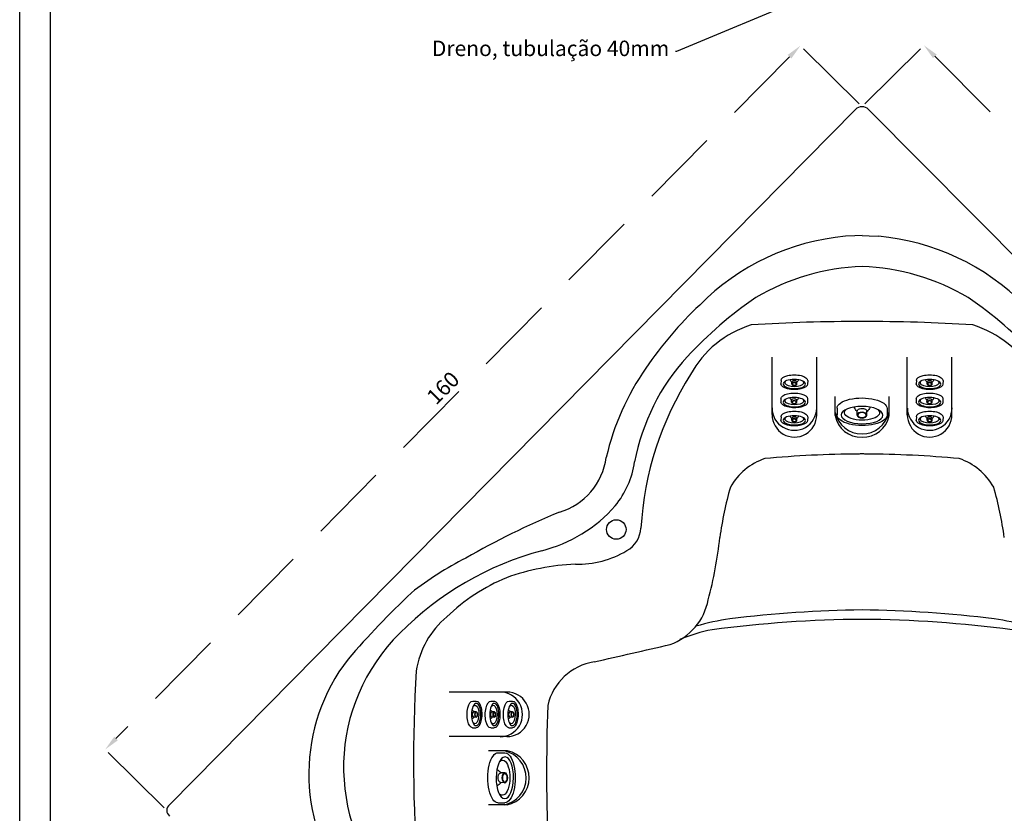
# Model space of a CAD drawing. Units: millimetres. Extents: x 3203 to 3475, y 1066 to 1381.
# Drawn here: x 3203 to 3362, y 1137 to 1265 of the extents above; entities that cross this region are included whole.
import ezdxf

# ---------------------------------------------------------------- set-up
doc = ezdxf.new("R2010")
doc.units = ezdxf.units.MM
doc.linetypes.add('DASHED', pattern=[19.05, 12.7, -6.35])
doc.layers.add('Camada1', color=2, linetype='Continuous')
doc.layers.add('CONTOR05', color=4, linetype='Continuous')
doc.styles.add('ROMANS', font='romans.shx', dxfattribs={"oblique": 15})
doc.styles.get("Standard").update_dxf_attribs({"font": 'arial.ttf'})
doc.dimstyles.new('ISO-25', dxfattribs={"dimtxt": 2.5, "dimasz": 2.5, "dimexe": 1.25, "dimexo": 0.625, "dimtad": 1, "dimtxsty": 'Standard', "dimcen": 2.5, "dimadec": 0, "dimazin": 0, "dimtfac": 1, "dimtmove": 0, "dimatfit": 3, "dimfxl": 1, "dimarcsym": 0})
doc.dimstyles.get("Standard").update_dxf_attribs({"dimtxt": 0.18, "dimasz": 0.18, "dimexe": 0.18, "dimexo": 0.0625, "dimgap": 0.09, "dimtad": 0, "dimtih": 1, "dimtoh": 1, "dimdec": 4, "dimzin": 0, "dimdsep": 46, "dimtxsty": 'Standard', "dimcen": 0.09, "dimadec": 0, "dimazin": 0, "dimtfac": 1, "dimtdec": 4, "dimtofl": 0, "dimtmove": 0, "dimatfit": 3, "dimfxl": 1, "dimtolj": 1, "dimtzin": 0, "dimarcsym": 0})

# ---------------------------------------------------------------- blocks, each defined once
blk = doc.blocks.new('jato1')
for p, q in [((1.57, 3.73), (2.57, 3.73)), ((2.56, 0.73), (1.99, 0.73)), ((2.56, -0.73), (1.99, -0.73)), ((1.55, -3.74), (2.55, -3.74))]:
    blk.add_line(p, q)
for centre, major_axis, ratio, start_param, end_param in [((1.56, 0), (0.01, 3.73), 0.417867, 6.283185, 9.426043), ((2.56, 0), (0, 3.11), 0.417867, 1.571343, 7.854528), ((2.56, 0), (0.01, 3.73), 0.417867, 3.141593, 6.28445), ((2.2, 0), (0, 2.62), 0.423874, 2.684531, 6.741362), ((0.57, 0), (1.7, 0), 0.799999, 0.559372, 1.080899), ((1.99, 0), (0.001, 0.73), 0.601706, 0.001018, 3.142611), ((2.56, 0), (0.001, 0.73), 0.601706, 1.571815, 7.855), ((2.56, 0), (0.001, 0.63), 0.584127, 1.571754, 7.854939), ((0.57, 0), (1.7, 0), 0.799999, -1.087072, -0.575238)]:
    blk.add_ellipse(centre, major_axis=major_axis, ratio=ratio, start_param=start_param, end_param=end_param)
blk = doc.blocks.new('*D19')
at = {"color": 0, "linetype": 'DASHED', "lineweight": -2, "transparency": 16777216}
for p, q in [((3338.87, 1251.77), (3328.44, 1262.07)), ((3327.57, 1259.42), (3218.52, 1149.08)), ((3226.3, 1137.88), (3215.88, 1148.18))]:
    blk.add_line(p, q, dxfattribs=at)
at = {"color": 0, "linetype": 'DASHED', "transparency": 16777216}
for points in [[(3327.27, 1259.71), (3327.87, 1259.13), (3329.33, 1261.2)], [(3218.23, 1149.37), (3218.82, 1148.79), (3216.77, 1147.3)]]:
    blk.add_solid(points, dxfattribs=at)
at = {"layer": 'Defpoints', "color": 0, "linetype": 'DASHED', "transparency": 16777216}
for p in [(3339.31, 1251.33), (3216.77, 1147.3), (3226.75, 1137.44)]:
    blk.add_point(p, dxfattribs=at)
at = {"color": 0, "linetype": 'DASHED', "transparency": 16777216, "insert": (3271.69, 1205.59), "char_height": 2.5, "attachment_point": 5, "rotation": 45.3366}
blk.add_mtext('160', dxfattribs=at)
blk = doc.blocks.new('*D20')
at = {"color": 0, "linetype": 'DASHED', "lineweight": -2, "transparency": 16777216}
for p, q in [((3339.75, 1251.77), (3350.21, 1262.15)), ((3351.08, 1259.5), (3460.41, 1149.38)), ((3452.6, 1138.1), (3463.06, 1148.48))]:
    blk.add_line(p, q, dxfattribs=at)
at = {"color": 0, "linetype": 'DASHED', "transparency": 16777216}
for points in [[(3351.38, 1259.79), (3350.79, 1259.2), (3349.32, 1261.27)], [(3460.7, 1149.67), (3460.11, 1149.08), (3462.17, 1147.6)]]:
    blk.add_solid(points, dxfattribs=at)
at = {"layer": 'Defpoints', "color": 0, "linetype": 'DASHED', "transparency": 16777216}
for p in [(3339.31, 1251.33), (3462.17, 1147.6), (3452.16, 1137.66)]:
    blk.add_point(p, dxfattribs=at)
at = {"color": 0, "linetype": 'DASHED', "transparency": 16777216, "insert": (3407.09, 1205.78), "char_height": 2.5, "attachment_point": 5, "rotation": 314.7922}
blk.add_mtext('160', dxfattribs=at)

msp = doc.modelspace()

# ---------------------------------------------------------------- linework, layer by layer
at = {"layer": 'Camada1', "color": 0}
for p, q in [((3338.253, 1250.882), (3227.178, 1138.363)), ((3340.366, 1250.882), (3451.725, 1138.588)), ((3324.755, 1201.495), (3324.755, 1210.82)), ((3331.979, 1201.465), (3331.979, 1210.82)), ((3346.64, 1201.465), (3346.64, 1210.82)), ((3353.864, 1201.495), (3353.864, 1210.82)), ((3334.944, 1201.364), (3334.944, 1204.437)), ((3343.675, 1201.364), (3343.675, 1204.437)), ((3281.825, 1156.605), (3272.47, 1156.605)), ((3281.795, 1149.381), (3272.47, 1149.381)), ((3281.926, 1147.089), (3278.853, 1147.089)), ((3281.835, 1138.338), (3278.853, 1138.338))]:
    msp.add_line(p, q, dxfattribs=at)
for points in [[(3339.31, 1230.483), (3339.31, 1230.483), (3339.31, 1230.483), (3339.31, 1230.483), (3338.134, 1230.441), (3336.643, 1230.365)], [(3339.31, 1230.483), (3339.31, 1230.483), (3339.31, 1230.483), (3339.31, 1230.483), (3340.485, 1230.441), (3341.976, 1230.365)]]:
    msp.add_lwpolyline(points, dxfattribs=at)
msp.add_circle((3299.517, 1182.908), 1.584, dxfattribs=at)
for centre, radius, start, end in [((3339.286, 1249.919), 1.413, 89.06157, 137.00348), ((3339.333, 1249.919), 1.413, 42.99652, 90.93843), ((3340.047, 1192.549), 37.968, 95.1444, 135.35706), ((3338.572, 1192.549), 37.968, 44.64294, 84.8556), ((3340.648, 1188.957), 36.545, 92.09939, 120.48832), ((3337.971, 1188.957), 36.545, 59.51168, 87.90061), ((3361.184, 1163.917), 68.723, 124.65402, 136.91652), ((3317.435, 1163.917), 68.723, 43.08348, 55.34598), ((3354.255, 1175.245), 60.281, 133.14304, 145.92842), ((3337.684, 974.646), 241.91, 89.61489, 93.86498), ((3340.936, 974.646), 241.91, 86.13502, 90.38511), ((3326.221, 1200.042), 16.683, 106.87613, 151.55948), ((3352.398, 1200.042), 16.683, 28.44052, 73.12387), ((3336.649, 1187.42), 34.752, 137.58768, 169.35751), ((3338.775, 1185.03), 41.981, 145.15493, 166.86497), ((3355.23, 1180.122), 51.81, 147.46416, 176.66793), ((3328.352, 1202.567), 3.612, 179.67101, 359.84586), ((3350.267, 1202.567), 3.612, 180.15414, 0.32899), ((3328.367, 1201.474), 3.612, 179.67101, 359.84586), ((3339.16, 1202.115), 4.282, 190.1026, 272.00883), ((3339.327, 1202.839), 4.475, 192.70873, 269.77961), ((3339.292, 1202.839), 4.475, 270.22039, 347.29127), ((3339.46, 1202.115), 4.282, 267.99117, 349.8974), ((3350.252, 1201.474), 3.612, 180.15414, 0.32899), ((3287.269, 1195.995), 10.718, 286.49359, 352.36169), ((3326.984, 1184.604), 10.366, 109.27577, 150.20312), ((3339.938, 1011.859), 183.264, 90.37896, 95.12664), ((3339.306, 1175.327), 19.8, 89.9885, 91.70632), ((3339.314, 1175.327), 19.8, 88.29368, 90.0115), ((3338.681, 1011.859), 183.264, 84.87336, 89.62104), ((3351.635, 1184.604), 10.366, 29.79688, 70.72423), ((3287.744, 1196.106), 14.925, 321.12057, 351.25928), ((3376.048, 1173.291), 60.348, 164.16753, 172.07685), ((3302.572, 1173.291), 60.348, 7.92315, 15.83247), ((3281.879, 1202.011), 23.215, 283.89622, 318.8618), ((3338.934, 1067.454), 127.869, 112.34905, 119.92468), ((3298.934, 1183.443), 4.584, 300.18867, 356.12614), ((3253.577, 1187.975), 63.021, 344.88202, 354.20315), ((3300.689, 1130.284), 50.94, 105.05902, 135.29338), ((3299.304, 1130.738), 53.324, 116.93959, 128.15581), ((3293.231, 1192.975), 15.692, 268.78805, 300.68621), ((3294.614, 1138.931), 38.394, 92.56007, 109.58384), ((3293.934, 1145.959), 31.592, 112.69586, 133.75301), ((3369.232, 1064.113), 149.556, 133.4602, 139.15956), ((3304.954, 1173.348), 9.635, 289.91304, 349.17504), ((3281.048, 1157.949), 14.057, 129.6072, 171.58652), ((3343.012, 955.633), 214.298, 90.9899, 96.72394), ((3335.607, 955.633), 214.298, 83.27606, 89.0101), ((3325.955, 1118.32), 50.777, 99.10369, 105.45785), ((3340.951, 968.944), 199.424, 90.47154, 97.47181), ((3337.668, 968.944), 199.424, 82.52819, 89.52846), ((3352.665, 1118.32), 50.777, 74.54215, 80.89631), ((3285.746, 1144.424), 30.377, 134.4207, 222.50613), ((3319.772, 1141.702), 25.422, 100.77853, 113.03643), ((2675.272, 3919.154), 2826.645, 282.683965, 282.93982), ((3280.135, 1143.322), 30.397, 142.28888, 216.59012), ((3297.43, 1152.377), 9.237, 99.36383, 167.08568), ((3500.745, 1145.477), 234.054, 176.44112, 184.44785), ((3280.723, 1152.978), 3.612, 269.67101, 89.84586), ((3281.815, 1152.993), 3.612, 269.67101, 89.84586), ((3590.532, 1143.638), 302.298, 177.95199, 182.44462), ((3280.451, 1142.706), 4.475, 281.51412, 77.29127), ((3280.942, 1142.723), 4.475, 281.51412, 77.29127), ((3227.955, 1137.438), 1.208, 130.02305, 229.97695)]:
    msp.add_arc(centre, radius, start, end, dxfattribs=at)
at = {"layer": 'CONTOR05', "color": 7}
for points in [[(3475.012, 1066.421), (3202.929, 1066.421), (3202.929, 1380.659), (3475.012, 1380.659)], [(3470.012, 1071.421), (3207.929, 1071.421), (3207.929, 1375.659), (3470.012, 1375.659)]]:
    msp.add_lwpolyline(points, close=True, dxfattribs=at)

# ---------------------------------------------------------------- block references
for p, xscale, yscale, zscale, rotation in [((3328.356, 1207.932), -0.578006838461798, 0.578006838461647, 0.5780068384615401, 89.51574535756602), ((3350.267, 1207.932), -0.578006838461798, 0.578006838461647, 0.5780068384615401, 89.51574535756602), ((3328.347, 1204.991), -0.578006838461798, 0.578006838461647, 0.5780068384615401, 89.51574535756602), ((3339.331, 1204.195), -1.084463841290772, 1.084463841290489, 1.084463841290288, 89.51574535756602), ((3350.259, 1204.991), -0.578006838461798, 0.578006838461647, 0.5780068384615401, 89.51574535756602), ((3328.356, 1202.05), -0.578006838461798, 0.578006838461647, 0.5780068384615401, 89.51574535756602), ((3350.267, 1202.05), -0.578006838461798, 0.578006838461647, 0.5780068384615401, 89.51574535756602), ((3275.358, 1152.978), -0.578006838461798, 0.578006838461647, 0.5780068384615401, 179.515745357566), ((3278.299, 1152.97), -0.578006838461798, 0.578006838461647, 0.5780068384615401, 179.515745357566), ((3281.24, 1152.978), -0.578006838461798, 0.578006838461647, 0.5780068384615401, 179.515745357566), ((3278.7, 1142.744), -1.084463841290772, 1.084463841290489, 1.084463841290288, 179.5157453575661)]:
    msp.add_blockref('jato1', p, dxfattribs=dict(xscale=xscale, yscale=yscale, zscale=zscale, rotation=rotation))

# ---------------------------------------------------------------- texts
at = {"insert": (3308.1, 1259.521), "char_height": 2.5, "attachment_point": 9, "style": 'ROMANS'}
msp.add_mtext('\\A1;Dreno, tubulação 40mm', dxfattribs=at)

# ---------------------------------------------------------------- dimensions: what is measured, and where the dimension line sits
at = {"linetype": 'DASHED'}
for p2, distance, picture, middle in [((3226.747, 1137.438), -14.034, '*D19', (3271.694, 1205.586)), ((3452.156, 1137.663), 14.108, '*D20', (3407.094, 1205.777))]:
    dim = msp.add_aligned_dim(p1=(3339.31, 1251.331), p2=p2, distance=distance, dimstyle='ISO-25', override={"dimdec": 0}, dxfattribs=at)
    dim.commit()
    dim.dimension.update_dxf_attribs({"geometry": picture, "text_midpoint": middle})

# ---------------------------------------------------------------- leaders
at = {"annotation_type": 0, "has_hookline": 1, "hookline_direction": 1}
msp.add_leader([(3335.178, 1271.072), (3309.28, 1260.271), (3309.1, 1260.271)], dimstyle='Standard', override={"dimtad": 0}, dxfattribs=at)

doc.saveas('drawing.dxf')
